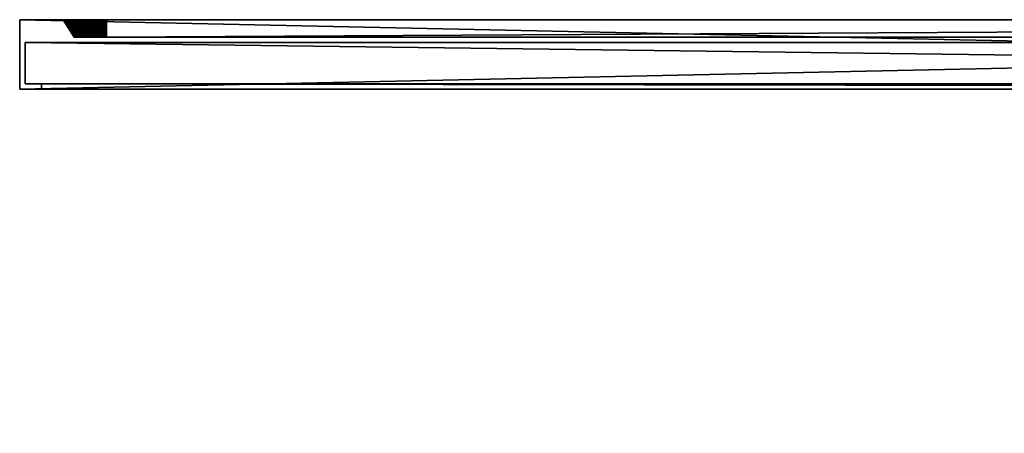
# Model space of a CAD drawing. Extents: x 0 to 4.92, y -0.02 to 0.72.
# Drawn here: x 0 to 1.49, y 0.1 to 0.72 of the extents above; entities that cross this region are included whole.
import ezdxf

# ---------------------------------------------------------------- set-up
doc = ezdxf.new("R2010")
doc.units = 0
doc.header["$MEASUREMENT"] = 0
doc.layers.get('0').update_dxf_attribs({"linetype": 'CONTINUOUS'})

# ---------------------------------------------------------------- blocks, each defined once
blk = doc.blocks.new('*U7')
at = {"color": 18}
blk.add_line((1.2795, 0.6955, -1.5912), (1.2795, 0.6955, -0.1969), dxfattribs=at)
blk = doc.blocks.new('854')
blk.add_blockref('*U7', (0, 0))
blk = doc.blocks.new('*U9')
at = {"color": 18}
blk.add_line((0.164, 0.6955, -0.1969), (1.2795, 0.6955, -0.1969), dxfattribs=at)
blk = doc.blocks.new('856')
blk.add_blockref('*U9', (0, 0))
blk = doc.blocks.new('*U11')
at = {"color": 18}
blk.add_line((1.2795, 0.6955, -1.5092), (0.164, 0.6955, -1.5092), dxfattribs=at)
blk = doc.blocks.new('858')
blk.add_blockref('*U11', (0, 0))
blk = doc.blocks.new('*U13')
at = {"color": 18}
blk.add_line((0.164, 0.6955, -1.5912), (0.164, 0.6955, -0.1969), dxfattribs=at)
blk = doc.blocks.new('860')
blk.add_blockref('*U13', (0, 0))
blk = doc.blocks.new('*U15')
at = {"color": 18}
blk.add_line((1.2795, 0.6955, -1.5912), (0.164, 0.6955, -1.5912), dxfattribs=at)
blk = doc.blocks.new('862')
blk.add_blockref('*U15', (0, 0))
blk = doc.blocks.new('*U17')
at = {"color": 18}
blk.add_line((1.2795, 0.6955, -1.4272), (0.164, 0.6955, -1.4272), dxfattribs=at)
blk = doc.blocks.new('864')
blk.add_blockref('*U17', (0, 0))
blk = doc.blocks.new('*U19')
at = {"color": 18}
blk.add_line((1.2795, 0.6955, -1.3451), (0.164, 0.6955, -1.3451), dxfattribs=at)
blk = doc.blocks.new('866')
blk.add_blockref('*U19', (0, 0))
blk = doc.blocks.new('*U21')
at = {"color": 18}
blk.add_line((1.2795, 0.6955, -1.2631), (0.164, 0.6955, -1.2631), dxfattribs=at)
blk = doc.blocks.new('868')
blk.add_blockref('*U21', (0, 0))
blk = doc.blocks.new('*U23')
at = {"color": 18}
blk.add_line((1.2795, 0.6955, -1.1811), (0.164, 0.6955, -1.1811), dxfattribs=at)
blk = doc.blocks.new('870')
blk.add_blockref('*U23', (0, 0))
blk = doc.blocks.new('*U25')
at = {"color": 18}
blk.add_line((1.2795, 0.6955, -1.0991), (0.164, 0.6955, -1.0991), dxfattribs=at)
blk = doc.blocks.new('872')
blk.add_blockref('*U25', (0, 0))
blk = doc.blocks.new('*U27')
at = {"color": 18}
blk.add_line((1.2795, 0.6955, -1.0171), (0.164, 0.6955, -1.0171), dxfattribs=at)
blk = doc.blocks.new('874')
blk.add_blockref('*U27', (0, 0))
blk = doc.blocks.new('*U29')
at = {"color": 18}
blk.add_line((1.2795, 0.6955, -0.935), (0.164, 0.6955, -0.935), dxfattribs=at)
blk = doc.blocks.new('876')
blk.add_blockref('*U29', (0, 0))
blk = doc.blocks.new('*U31')
at = {"color": 18}
blk.add_line((1.2795, 0.6955, -0.771), (0.164, 0.6955, -0.771), dxfattribs=at)
blk = doc.blocks.new('878')
blk.add_blockref('*U31', (0, 0))
blk = doc.blocks.new('*U33')
at = {"color": 18}
blk.add_line((1.2795, 0.6955, -0.689), (0.164, 0.6955, -0.689), dxfattribs=at)
blk = doc.blocks.new('880')
blk.add_blockref('*U33', (0, 0))
blk = doc.blocks.new('*U35')
at = {"color": 18}
blk.add_line((1.2795, 0.6955, -0.607), (0.164, 0.6955, -0.607), dxfattribs=at)
blk = doc.blocks.new('882')
blk.add_blockref('*U35', (0, 0))
blk = doc.blocks.new('*U37')
at = {"color": 18}
blk.add_line((1.2795, 0.6955, -0.5249), (0.164, 0.6955, -0.5249), dxfattribs=at)
blk = doc.blocks.new('884')
blk.add_blockref('*U37', (0, 0))
blk = doc.blocks.new('*U39')
at = {"color": 18}
blk.add_line((1.2795, 0.6955, -0.4429), (0.164, 0.6955, -0.4429), dxfattribs=at)
blk = doc.blocks.new('886')
blk.add_blockref('*U39', (0, 0))
blk = doc.blocks.new('*U41')
at = {"color": 18}
blk.add_line((1.2795, 0.6955, -0.3609), (0.164, 0.6955, -0.3609), dxfattribs=at)
blk = doc.blocks.new('888')
blk.add_blockref('*U41', (0, 0))
blk = doc.blocks.new('*U43')
at = {"color": 18}
blk.add_line((1.2795, 0.6955, -0.2789), (0.164, 0.6955, -0.2789), dxfattribs=at)
blk = doc.blocks.new('890')
blk.add_blockref('*U43', (0, 0))
blk = doc.blocks.new('*U45')
at = {"color": 18}
blk.add_line((0.164, 0.6955, -0.853), (1.2795, 0.6955, -0.853), dxfattribs=at)
blk = doc.blocks.new('892')
blk.add_blockref('*U45', (0, 0))
blk = doc.blocks.new('853')
for name in ['856', '858', '860', '862', '864', '866', '868', '870', '872', '874', '876', '878', '880', '882', '884', '886', '888', '890', '892', '854']:
    blk.add_blockref(name, (0, 0))
blk = doc.blocks.new('852')
blk.add_blockref('853', (0, 0))
blk = doc.blocks.new('851')
blk.add_blockref('852', (0, 0))
blk = doc.blocks.new('*U50')
at = {"color": 9}
mesh = blk.add_polyface(dxfattribs=at)
corners = [(0, 0.6168), (0, 0.7218), (0, 0.6168, -1.7552), (0, 0.7218, -1.7552), (0.0328, 0.625, -0.0328), (0.0328, 0.6168, -0.0328), (0.0328, 0.6168, -1.7224), (0.0328, 0.625, -1.7224), (0.0082, 0.6873, -0.0082), (0.0082, 0.625, -0.0082), (0.0082, 0.625, -1.747), (0.0082, 0.6873, -1.747), (0, 0.6168), (0, 0.6168, -1.7552), (0.0328, 0.6168, -0.0328), (0.0328, 0.6168, -1.7224), (0.0082, 0.625, -1.747), (0.0082, 0.625, -0.0082), (0.0328, 0.625, -1.7224), (0.0328, 0.625, -0.0328), (0.0656, 0.7218, -0.1312), (0.082, 0.6955, -0.1312), (0.082, 0.6955, -1.624), (0.0656, 0.7218, -1.624), (0.0964, 0.6955, -1.6588), (0.0865, 0.7218, -1.6717), (0.0848, 0.7218, -1.6704), (0.0835, 0.7218, -1.6687), (0.0955, 0.6955, -1.6566), (0.0822, 0.7218, -1.667), (0.0946, 0.6955, -1.6545), (0.0809, 0.7218, -1.6653), (0.0796, 0.7218, -1.6636), (0.0937, 0.6955, -1.6523), (0.0783, 0.7218, -1.6619), (0.0928, 0.6955, -1.6501), (0.077, 0.7218, -1.6602), (0.0757, 0.7218, -1.6585), (0.0919, 0.6955, -1.6479), (0.0744, 0.7218, -1.6568), (0.091, 0.6955, -1.6458), (0.0736, 0.7218, -1.6548), (0.0728, 0.7218, -1.6529), (0.0901, 0.6955, -1.6436), (0.0719, 0.7218, -1.6509), (0.0892, 0.6955, -1.6414), (0.0703, 0.7218, -1.6469), (0.0883, 0.6955, -1.6392), (0.0695, 0.7218, -1.645), (0.0874, 0.6955, -1.6371), (0.0679, 0.7218, -1.641), (0.0865, 0.6955, -1.6349), (0.0676, 0.7218, -1.6389), (0.0856, 0.6955, -1.6327), (0.067, 0.7218, -1.6346), (0.0847, 0.6955, -1.6305), (0.0667, 0.7218, -1.6325), (0.0838, 0.6955, -1.6284), (0.0662, 0.7218, -1.6283), (0.0829, 0.6955, -1.6262), (0.0659, 0.7218, -1.6261), (0.082, 0.6955, -1.624), (0.0919, 0.6955, -0.1073), (0.0757, 0.7218, -0.0967), (0.0928, 0.6955, -0.1051), (0.0783, 0.7218, -0.0933), (0.0937, 0.6955, -0.103), (0.0796, 0.7218, -0.0916), (0.0946, 0.6955, -0.1008), (0.0744, 0.7218, -0.0984), (0.091, 0.6955, -0.1095), (0.0728, 0.7218, -0.1024), (0.0901, 0.6955, -0.1117), (0.0719, 0.7218, -0.1044), (0.0892, 0.6955, -0.1138), (0.0703, 0.7218, -0.1083), (0.0883, 0.6955, -0.116), (0.0695, 0.7218, -0.1103), (0.0874, 0.6955, -0.1182), (0.0679, 0.7218, -0.1143), (0.0865, 0.6955, -0.1204), (0.0676, 0.7218, -0.1164), (0.0856, 0.6955, -0.1225), (0.067, 0.7218, -0.1206), (0.0847, 0.6955, -0.1247), (0.0667, 0.7218, -0.1227), (0.0838, 0.6955, -0.1269), (0.0662, 0.7218, -0.127), (0.0829, 0.6955, -0.1291), (0.0659, 0.7218, -0.1291), (0.082, 0.6955, -0.1312)]
mesh.append_faces([[corners[k] for k in face] for face in [(0, 1, 2), (2, 1, 3), (4, 5, 6), (4, 6, 7), (8, 9, 10), (8, 10, 11), (12, 13, 14), (14, 13, 15), (16, 17, 18), (18, 17, 19), (20, 21, 22), (20, 22, 23), (24, 25, 26), (24, 26, 27), (28, 27, 29), (28, 29, 30), (30, 29, 31), (30, 31, 32), (30, 32, 33), (33, 32, 34), (33, 34, 35), (35, 34, 36), (35, 36, 37), (35, 37, 38), (38, 37, 39), (38, 39, 40), (40, 39, 41), (40, 41, 42), (40, 42, 43), (43, 44, 45), (45, 46, 47), (47, 48, 49), (49, 50, 51), (51, 52, 53), (53, 54, 55), (55, 56, 57), (57, 58, 59), (59, 60, 61), (62, 63, 64), (64, 65, 66), (66, 67, 68), (69, 62, 70), (71, 70, 72), (73, 72, 74), (75, 74, 76), (77, 76, 78), (79, 78, 80), (81, 80, 82), (83, 82, 84), (85, 84, 86), (87, 86, 88), (89, 88, 90)]], dxfattribs={"color": 9})
mesh = blk.add_polyface(dxfattribs=at)
corners = [(0, 0.7218, -1.7552), (0, 0.7218), (0.0656, 0.7218, -1.624), (0.0656, 0.7218, -0.1312), (0.0679, 0.7218, -0.1143), (0.0744, 0.7218, -0.0984), (0.0848, 0.7218, -0.0848), (0.0984, 0.7218, -0.0744), (0.1143, 0.7218, -0.0679), (0.1312, 0.7218, -0.0656), (0.1312, 0.7218, -1.6896), (0.1143, 0.7218, -1.6874), (0.0984, 0.7218, -1.6808), (0.0848, 0.7218, -1.6704), (0.0744, 0.7218, -1.6568), (0.0679, 0.7218, -1.641), (0.0901, 0.6955, -1.6436), (0.0728, 0.7218, -1.6529), (0.0719, 0.7218, -1.6509), (0.0892, 0.6955, -1.6414), (0.0711, 0.7218, -1.6489), (0.0703, 0.7218, -1.6469), (0.0883, 0.6955, -1.6392), (0.0695, 0.7218, -1.645), (0.0874, 0.6955, -1.6371), (0.0687, 0.7218, -1.643), (0.0679, 0.7218, -1.641), (0.0865, 0.6955, -1.6349), (0.0676, 0.7218, -1.6389), (0.0856, 0.6955, -1.6327), (0.0673, 0.7218, -1.6368), (0.067, 0.7218, -1.6346), (0.0847, 0.6955, -1.6305), (0.0667, 0.7218, -1.6325), (0.0838, 0.6955, -1.6284), (0.0665, 0.7218, -1.6304), (0.0662, 0.7218, -1.6283), (0.0829, 0.6955, -1.6262), (0.0659, 0.7218, -1.6261), (0.082, 0.6955, -1.624), (0.0656, 0.7218, -1.624), (0.0744, 0.7218, -0.0984), (0.0757, 0.7218, -0.0967), (0.0919, 0.6955, -0.1073), (0.0928, 0.6955, -0.1051), (0.077, 0.7218, -0.095), (0.0783, 0.7218, -0.0933), (0.0937, 0.6955, -0.103), (0.0796, 0.7218, -0.0916), (0.0946, 0.6955, -0.1008), (0.0809, 0.7218, -0.0899), (0.0822, 0.7218, -0.0882), (0.0955, 0.6955, -0.0986), (0.0835, 0.7218, -0.0865), (0.0964, 0.6955, -0.0964), (0.0848, 0.7218, -0.0848), (0.0865, 0.7218, -0.0835), (0.091, 0.6955, -0.1095), (0.0736, 0.7218, -0.1004), (0.0728, 0.7218, -0.1024), (0.0901, 0.6955, -0.1117), (0.0719, 0.7218, -0.1044), (0.0892, 0.6955, -0.1138), (0.0711, 0.7218, -0.1063), (0.0703, 0.7218, -0.1083), (0.0883, 0.6955, -0.116), (0.0695, 0.7218, -0.1103), (0.0874, 0.6955, -0.1182), (0.0687, 0.7218, -0.1123), (0.0679, 0.7218, -0.1143), (0.0865, 0.6955, -0.1204), (0.0676, 0.7218, -0.1164), (0.0856, 0.6955, -0.1225), (0.0673, 0.7218, -0.1185), (0.067, 0.7218, -0.1206), (0.0847, 0.6955, -0.1247), (0.0667, 0.7218, -0.1227), (0.0838, 0.6955, -0.1269), (0.0665, 0.7218, -0.1249), (0.0662, 0.7218, -0.127), (0.0829, 0.6955, -0.1291), (0.0659, 0.7218, -0.1291), (0.082, 0.6955, -0.1312), (0.0656, 0.7218, -0.1312)]
mesh.append_faces([[corners[k] for k in face] for face in [(0, 1, 2), (2, 1, 3), (3, 1, 4), (4, 1, 5), (5, 1, 6), (6, 1, 7), (7, 1, 8), (8, 1, 9), (10, 0, 11), (11, 0, 12), (12, 0, 13), (13, 0, 14), (14, 0, 15), (15, 0, 2), (16, 17, 18), (19, 18, 20), (19, 20, 21), (22, 21, 23), (24, 23, 25), (24, 25, 26), (27, 26, 28), (29, 28, 30), (29, 30, 31), (32, 31, 33), (34, 33, 35), (34, 35, 36), (37, 36, 38), (39, 38, 40), (41, 42, 43), (44, 42, 45), (44, 45, 46), (47, 46, 48), (49, 48, 50), (49, 50, 51), (52, 51, 53), (54, 53, 55), (54, 55, 56), (41, 57, 58), (58, 57, 59), (59, 60, 61), (61, 62, 63), (63, 62, 64), (64, 65, 66), (66, 67, 68), (68, 67, 69), (69, 70, 71), (71, 72, 73), (73, 72, 74), (74, 75, 76), (76, 77, 78), (78, 77, 79), (79, 80, 81), (81, 82, 83)]], dxfattribs={"color": 9})
mesh = blk.add_polyface(dxfattribs=at)
corners = [(0, 0.6168), (4.9213, 0.7218), (0, 0.7218), (0.0082, 0.6873, -0.0082), (4.9131, 0.625, -0.0082), (0.0082, 0.625, -0.0082), (0, 0.6168, -1.7552), (0, 0.7218, -1.7552), (4.9213, 0.6168, -1.7552), (0.0328, 0.625, -1.7224), (0.0328, 0.6168, -1.7224), (4.8885, 0.6168, -1.7224), (0.0328, 0.625, -0.0328), (0.0082, 0.625, -0.0082), (4.8885, 0.625, -0.0328), (4.8885, 0.625, -1.7224), (0.0082, 0.625, -1.747), (0.0328, 0.625, -1.7224), (0.0082, 0.6873, -1.747), (0.0082, 0.625, -1.747), (4.9131, 0.625, -1.747), (0.1312, 0.7218, -0.0656), (0, 0.7218), (4.79, 0.7218, -0.0656), (4.79, 0.7218, -1.6896), (0, 0.7218, -1.7552), (0.1312, 0.7218, -1.6896), (1.6172, 0.693, -0.2662), (1.5861, 0.6955, -0.2819), (1.6404, 0.6955, -0.2402), (1.6757, 0.6907, -0.2357), (1.7101, 0.6938, -0.2199), (1.7037, 0.6955, -0.214), (1.7717, 0.695, -0.2093), (1.7717, 0.6955, -0.2051), (1.7717, 0.6933, -0.2133), (1.723, 0.6891, -0.2229), (1.7717, 0.6907, -0.2167), (1.7717, 0.6873, -0.2193), (1.7717, 0.6834, -0.2209), (1.708, 0.6791, -0.2298), (1.7717, 0.6791, -0.2215), (1.6486, 0.6791, -0.2544), (1.5745, 0.6878, -0.3162), (1.6208, 0.6865, -0.2709), (1.5977, 0.6791, -0.2935), (1.6486, 0.6791, -1.5008), (1.708, 0.6791, -1.5254), (1.7119, 0.6865, -1.5282), (1.7717, 0.6834, -1.5344), (1.7717, 0.6791, -1.5338), (1.7717, 0.6873, -1.536), (1.7224, 0.6921, -1.5354), (1.7717, 0.6907, -1.5386), (1.7717, 0.6933, -1.542), (1.7717, 0.695, -1.546), (1.7037, 0.6955, -1.5413), (1.7717, 0.6955, -1.5502), (1.6757, 0.6907, -1.5195), (1.6404, 0.6955, -1.515), (1.6163, 0.6938, -1.4901), (1.5861, 0.6955, -1.4733), (1.5977, 0.6791, -1.4617), (1.6203, 0.6878, -1.4849), (1.5703, 0.693, -1.4422), (1.5751, 0.6865, -1.4386), (4.79, 0.7218, -0.0656), (0.1312, 0.6955, -0.082), (0.1312, 0.7218, -0.0656), (4.79, 0.7218, -1.6896), (0.1312, 0.7218, -1.6896), (0.1312, 0.6955, -1.6732)]
mesh.append_faces([[corners[k] for k in face] for face in [(0, 1, 2), (3, 4, 5), (6, 7, 8), (9, 10, 11), (12, 13, 14), (15, 16, 17), (18, 19, 20), (21, 22, 23), (24, 25, 26), (27, 28, 29), (27, 29, 30), (30, 29, 31), (31, 29, 32), (31, 32, 33), (33, 32, 34), (31, 33, 35), (31, 35, 36), (36, 35, 37), (36, 37, 38), (36, 38, 39), (36, 39, 40), (40, 39, 41), (36, 40, 30), (30, 40, 42), (43, 27, 44), (44, 27, 30), (44, 30, 42), (44, 42, 45), (44, 45, 43), (36, 30, 31), (46, 47, 48), (48, 47, 49), (49, 47, 50), (48, 49, 51), (48, 51, 52), (52, 51, 53), (52, 53, 54), (52, 54, 55), (52, 55, 56), (56, 55, 57), (52, 56, 58), (58, 56, 59), (58, 59, 60), (60, 59, 61), (62, 46, 63), (63, 46, 58), (58, 46, 48), (58, 48, 52), (63, 58, 60), (63, 60, 64), (65, 62, 63), (66, 67, 68), (69, 70, 71)]], dxfattribs={"color": 9})
mesh = blk.add_polyface(dxfattribs=at)
corners = [(4.9213, 0.6168), (4.9213, 0.7218), (0, 0.6168), (4.8885, 0.625, -0.0328), (4.8885, 0.6168, -0.0328), (0.0328, 0.625, -0.0328), (4.9131, 0.6873, -0.0082), (4.9131, 0.625, -0.0082), (0.0082, 0.6873, -0.0082), (4.9213, 0.6168, -1.7552), (0, 0.7218, -1.7552), (4.9213, 0.7218, -1.7552), (0.0328, 0.625, -1.7224), (4.8885, 0.6168, -1.7224), (4.8885, 0.625, -1.7224), (4.8885, 0.625, -0.0328), (0.0082, 0.625, -0.0082), (4.9131, 0.625, -0.0082), (4.8885, 0.625, -1.7224), (4.9131, 0.625, -1.747), (0.0082, 0.625, -1.747), (0.0082, 0.6873, -1.747), (4.9131, 0.625, -1.747), (4.9131, 0.6873, -1.747), (2.7887, 0.6873, -0.2133), (3.3791, 0.6873, -0.2219), (3.4449, 0.6873, -0.2133), (2.7887, 0.6873, -1.542), (3.4449, 0.6873, -1.542), (3.3791, 0.6873, -1.5333), (4.79, 0.7218, -0.0656), (0, 0.7218), (4.9213, 0.7218), (4.79, 0.7218, -1.6896), (4.9213, 0.7218, -1.7552), (0, 0.7218, -1.7552), (4.79, 0.7218, -0.0656), (4.79, 0.6955, -0.082), (0.1312, 0.6955, -0.082), (4.79, 0.7218, -1.6896), (0.1312, 0.6955, -1.6732), (4.79, 0.6955, -1.6732), (3.3627, 0.6853, -0.2343), (3.3219, 0.6791, -0.2544), (3.294, 0.6865, -0.2709), (3.2709, 0.6791, -0.2935), (3.2477, 0.6878, -0.3162), (3.2318, 0.6791, -0.3445), (3.2131, 0.6907, -0.3715), (3.2044, 0.6865, -0.4078), (3.2072, 0.6791, -0.4038), (3.1914, 0.6955, -0.3996), (3.2176, 0.6955, -0.3363), (3.2425, 0.6938, -0.3122), (3.2593, 0.6955, -0.2819), (3.2904, 0.693, -0.2662), (3.3136, 0.6955, -0.2402), (3.3489, 0.6907, -0.2357), (3.1973, 0.6921, -0.4183), (3.2002, 0.6891, -1.3364), (3.2072, 0.6791, -1.3514), (3.2117, 0.6853, -1.3699), (3.2318, 0.6791, -1.4108), (3.2483, 0.6865, -1.4386), (3.2709, 0.6791, -1.4617), (3.2936, 0.6878, -1.4849), (3.3219, 0.6791, -1.5008), (3.3489, 0.6907, -1.5195), (3.377, 0.6955, -1.5413), (3.3136, 0.6955, -1.515), (3.2896, 0.6938, -1.4901), (3.2593, 0.6955, -1.4733), (3.2435, 0.693, -1.4422), (3.2176, 0.6955, -1.419), (3.2131, 0.6907, -1.3837), (3.1973, 0.6938, -1.3492)]
mesh.append_faces([[corners[k] for k in face] for face in [(0, 1, 2), (3, 4, 5), (6, 7, 8), (9, 10, 11), (12, 13, 14), (15, 16, 17), (18, 19, 20), (21, 22, 23), (24, 25, 26), (27, 28, 29), (30, 31, 32), (33, 34, 35), (36, 37, 38), (39, 40, 41), (42, 43, 44), (44, 43, 45), (44, 45, 46), (46, 45, 47), (46, 47, 48), (48, 47, 49), (49, 47, 50), (48, 51, 52), (48, 52, 53), (53, 52, 54), (53, 54, 55), (55, 54, 56), (55, 56, 57), (57, 42, 44), (57, 44, 55), (55, 44, 46), (55, 46, 53), (53, 46, 48), (58, 48, 49), (59, 60, 61), (61, 60, 62), (61, 62, 63), (63, 62, 64), (63, 64, 65), (65, 64, 66), (65, 66, 67), (67, 68, 69), (67, 69, 70), (70, 69, 71), (70, 71, 72), (72, 71, 73), (72, 73, 74), (74, 73, 75), (74, 59, 61), (74, 61, 63), (74, 63, 72), (72, 63, 65), (72, 65, 70), (70, 65, 67)]], dxfattribs={"color": 9})
mesh = blk.add_polyface(dxfattribs=at)
corners = [(1.7058, 0.6873, -0.2219), (0.0082, 0.6873, -0.0082), (1.6445, 0.6873, -0.2473), (1.5919, 0.6873, -0.2877), (1.5515, 0.6873, -0.3404), (1.5261, 0.6873, -0.4017), (1.5174, 0.6873, -0.4675), (0.0082, 0.6873, -1.747), (1.5174, 0.6873, -1.2877), (1.5261, 0.6873, -1.3535), (1.5515, 0.6873, -1.4149), (1.5919, 0.6873, -1.4675), (1.6445, 0.6873, -1.5079), (0.1312, 0.6955, -0.082), (1.6404, 0.6955, -0.2402), (1.5861, 0.6955, -0.2819), (1.5444, 0.6955, -0.3363), (1.5181, 0.6955, -0.3996), (1.5092, 0.6955, -0.4675), (0.082, 0.6955, -0.1312), (0.082, 0.6955, -1.624), (1.5092, 0.6955, -1.2877), (0.1312, 0.6955, -1.6732), (1.5181, 0.6955, -1.3557), (1.5444, 0.6955, -1.419), (1.5861, 0.6955, -1.4733), (1.6404, 0.6955, -1.515), (0.1123, 0.7218, -1.6866), (0.1182, 0.6955, -1.6678), (0.1143, 0.7218, -1.6874), (0.1204, 0.6955, -1.6687), (0.1164, 0.7218, -1.6877), (0.1225, 0.6955, -1.6696), (0.1185, 0.7218, -1.688), (0.1206, 0.7218, -1.6882), (0.1247, 0.6955, -1.6705), (0.1227, 0.7218, -1.6885), (0.1269, 0.6955, -1.6714), (0.1249, 0.7218, -1.6888), (0.127, 0.7218, -1.6891), (0.1291, 0.6955, -1.6723), (0.1291, 0.7218, -1.6894), (0.1312, 0.6955, -1.6732), (0.1312, 0.7218, -1.6896), (0.1182, 0.6955, -0.0874), (0.1123, 0.7218, -0.0687), (0.1143, 0.7218, -0.0679), (0.1204, 0.6955, -0.0865), (0.1164, 0.7218, -0.0676), (0.1225, 0.6955, -0.0856), (0.1185, 0.7218, -0.0673), (0.1206, 0.7218, -0.067), (0.1247, 0.6955, -0.0847), (0.1227, 0.7218, -0.0667), (0.1269, 0.6955, -0.0838), (0.1249, 0.7218, -0.0665), (0.127, 0.7218, -0.0662), (0.1291, 0.6955, -0.0829), (0.1291, 0.7218, -0.0659), (0.1312, 0.6955, -0.082), (0.1312, 0.7218, -0.0656)]
mesh.append_faces([[corners[k] for k in face] for face in [(0, 1, 2), (2, 1, 3), (3, 1, 4), (4, 1, 5), (5, 1, 6), (6, 1, 7), (6, 7, 8), (8, 7, 9), (9, 7, 10), (10, 7, 11), (11, 7, 12), (13, 14, 15), (13, 15, 16), (13, 16, 17), (13, 17, 18), (13, 18, 19), (19, 18, 20), (20, 18, 21), (20, 21, 22), (22, 21, 23), (22, 23, 24), (22, 24, 25), (22, 25, 26), (27, 28, 29), (29, 28, 30), (29, 30, 31), (31, 30, 32), (31, 32, 33), (33, 32, 34), (34, 32, 35), (34, 35, 36), (36, 35, 37), (36, 37, 38), (38, 37, 39), (39, 37, 40), (39, 40, 41), (41, 40, 42), (41, 42, 43), (44, 45, 46), (44, 46, 47), (47, 46, 48), (47, 48, 49), (49, 48, 50), (49, 50, 51), (49, 51, 52), (52, 51, 53), (52, 53, 54), (54, 53, 55), (54, 55, 56), (54, 56, 57), (57, 56, 58), (57, 58, 59), (59, 58, 60)]], dxfattribs={"color": 9})
mesh = blk.add_polyface(dxfattribs=at)
corners = [(0.0964, 0.6955, -0.0964), (0.1312, 0.6955, -0.082), (0.082, 0.6955, -0.1312), (0.0964, 0.6955, -1.6588), (0.082, 0.6955, -1.624), (0.1312, 0.6955, -1.6732), (0.0984, 0.7218, -1.6808), (0.0967, 0.7218, -1.6795), (0.1073, 0.6955, -1.6633), (0.1051, 0.6955, -1.6624), (0.095, 0.7218, -1.6782), (0.0933, 0.7218, -1.6769), (0.103, 0.6955, -1.6615), (0.0916, 0.7218, -1.6756), (0.1008, 0.6955, -1.6606), (0.0899, 0.7218, -1.6743), (0.0882, 0.7218, -1.673), (0.0986, 0.6955, -1.6597), (0.0865, 0.7218, -1.6717), (0.0964, 0.6955, -1.6588), (0.0835, 0.7218, -1.6687), (0.0955, 0.6955, -1.6566), (0.1095, 0.6955, -1.6642), (0.1004, 0.7218, -1.6817), (0.1024, 0.7218, -1.6825), (0.1117, 0.6955, -1.6651), (0.1044, 0.7218, -1.6833), (0.1138, 0.6955, -1.666), (0.1063, 0.7218, -1.6841), (0.1083, 0.7218, -1.6849), (0.116, 0.6955, -1.6669), (0.1103, 0.7218, -1.6858), (0.1182, 0.6955, -1.6678), (0.1123, 0.7218, -1.6866), (0.0946, 0.6955, -0.1008), (0.0822, 0.7218, -0.0882), (0.0955, 0.6955, -0.0986), (0.0835, 0.7218, -0.0865), (0.0964, 0.6955, -0.0964), (0.0865, 0.7218, -0.0835), (0.0986, 0.6955, -0.0955), (0.0882, 0.7218, -0.0822), (0.1008, 0.6955, -0.0946), (0.0899, 0.7218, -0.0809), (0.0916, 0.7218, -0.0796), (0.103, 0.6955, -0.0937), (0.0933, 0.7218, -0.0783), (0.1051, 0.6955, -0.0928), (0.095, 0.7218, -0.077), (0.0967, 0.7218, -0.0757), (0.1073, 0.6955, -0.0919), (0.0984, 0.7218, -0.0744), (0.1095, 0.6955, -0.091), (0.1004, 0.7218, -0.0736), (0.1024, 0.7218, -0.0728), (0.1117, 0.6955, -0.0901), (0.1044, 0.7218, -0.0719), (0.1138, 0.6955, -0.0892), (0.1063, 0.7218, -0.0711), (0.1083, 0.7218, -0.0703), (0.116, 0.6955, -0.0883), (0.1103, 0.7218, -0.0695), (0.1182, 0.6955, -0.0874), (0.1123, 0.7218, -0.0687)]
mesh.append_faces([[corners[k] for k in face] for face in [(0, 1, 2), (3, 4, 5), (6, 7, 8), (8, 7, 9), (9, 7, 10), (9, 10, 11), (9, 11, 12), (12, 11, 13), (12, 13, 14), (14, 13, 15), (14, 15, 16), (14, 16, 17), (17, 16, 18), (17, 18, 19), (19, 20, 21), (6, 8, 22), (6, 22, 23), (23, 22, 24), (24, 22, 25), (24, 25, 26), (26, 25, 27), (26, 27, 28), (28, 27, 29), (29, 27, 30), (29, 30, 31), (31, 30, 32), (31, 32, 33), (34, 35, 36), (36, 37, 38), (38, 39, 40), (40, 39, 41), (40, 41, 42), (42, 41, 43), (42, 43, 44), (42, 44, 45), (45, 44, 46), (45, 46, 47), (47, 46, 48), (47, 48, 49), (47, 49, 50), (50, 49, 51), (50, 51, 52), (52, 51, 53), (52, 53, 54), (52, 54, 55), (55, 54, 56), (55, 56, 57), (57, 56, 58), (57, 58, 59), (57, 59, 60), (60, 59, 61), (60, 61, 62), (62, 61, 63)]], dxfattribs={"color": 9})
mesh = blk.add_polyface(dxfattribs=at)
corners = [(0.0328, 0.625, -0.0328), (4.8885, 0.6168, -0.0328), (0.0328, 0.6168, -0.0328), (0.0328, 0.6168, -1.7224), (0, 0.6168, -1.7552), (4.8885, 0.6168, -1.7224), (4.8885, 0.6168, -0.0328), (0, 0.6168), (0.0328, 0.6168, -0.0328), (2.7887, 0.6791, -0.2215), (1.7717, 0.1312, -0.2215), (1.7717, 0.6791, -0.2215), (1.7717, 0.6791, -1.5338), (1.7717, 0.1312, -1.5338), (2.7887, 0.1312, -1.5338), (1.7717, 0.1312, -0.2133), (2.7887, 0.6873, -0.2133), (1.7717, 0.6873, -0.2133), (1.5919, 0.6873, -0.2877), (1.5919, 0.1312, -0.2877), (1.6331, 0.1312, -0.2602), (1.6445, 0.6873, -0.2473), (1.6744, 0.1312, -0.2326), (1.7058, 0.6873, -0.2219), (1.723, 0.1312, -0.2229), (1.7717, 0.6873, -0.2133), (1.7717, 0.1312, -0.2133), (1.5919, 0.1312, -1.4675), (1.5919, 0.6873, -1.4675), (1.6331, 0.1312, -1.4951), (1.6445, 0.6873, -1.5079), (1.6744, 0.1312, -1.5226), (1.7058, 0.6873, -1.5333), (1.723, 0.1312, -1.5323), (1.7717, 0.6873, -1.542), (1.7717, 0.1312, -1.542), (1.6486, 0.6791, -0.2544), (1.708, 0.6791, -0.2298), (1.6775, 0.1312, -0.2402), (1.7246, 0.1312, -0.2308), (1.7717, 0.6791, -0.2215), (1.7717, 0.1312, -0.2215), (1.6376, 0.1312, -0.2669), (1.5977, 0.6791, -0.2935), (1.5977, 0.1312, -0.2935), (1.7717, 0.1312, -1.5338), (1.7717, 0.6791, -1.5338), (1.7246, 0.1312, -1.5244), (1.708, 0.6791, -1.5254), (1.6775, 0.1312, -1.5151), (1.6486, 0.6791, -1.5008), (1.5977, 0.6791, -1.4617), (1.5977, 0.1312, -1.4617), (1.6376, 0.1312, -1.4884), (1.7717, 0.1312, -1.542), (1.7717, 0.6873, -1.542), (2.7887, 0.1312, -1.542), (1.7717, 0.0973, -0.2177), (1.7717, 0.1312, -0.2133), (1.7234, 0.1312, -0.2229), (1.6987, 0.1064, -0.2264), (1.6744, 0.1312, -0.2326), (1.6378, 0.1041, -0.2547), (1.6331, 0.1312, -0.2602), (1.5919, 0.1312, -0.2877), (1.6118, 0.1086, -0.2832), (1.6376, 0.1312, -0.2669), (1.6512, 0.1083, -0.2554), (1.7015, 0.1078, -0.234), (1.7258, 0.1312, -0.2306), (1.7717, 0.0994, -0.2256), (1.6461, 0.1067, -1.5061), (1.5919, 0.1312, -1.4675), (1.6331, 0.1312, -1.4951), (1.6744, 0.1312, -1.5226), (1.6987, 0.1063, -1.5288), (1.7234, 0.1312, -1.5324), (1.7717, 0.0973, -1.5375), (1.7717, 0.1312, -1.542), (1.7258, 0.1312, -1.5247), (1.7717, 0.0994, -1.5296), (1.7717, 0.1312, -1.5338), (1.7014, 0.1088, -1.5214), (1.6775, 0.1312, -1.5151), (1.6537, 0.1091, -1.5014), (1.6376, 0.1312, -1.4884), (1.6177, 0.1125, -1.4778), (1.5873, 0.1086, -1.4476)]
mesh.append_faces([[corners[k] for k in face] for face in [(0, 1, 2), (3, 4, 5), (6, 7, 8), (9, 10, 11), (12, 13, 14), (15, 16, 17), (18, 19, 20), (18, 20, 21), (21, 20, 22), (21, 22, 23), (23, 22, 24), (23, 24, 25), (25, 24, 26), (27, 28, 29), (29, 28, 30), (29, 30, 31), (31, 30, 32), (31, 32, 33), (33, 32, 34), (33, 34, 35), (36, 37, 38), (38, 37, 39), (39, 37, 40), (39, 40, 41), (36, 38, 42), (36, 42, 43), (43, 42, 44), (45, 46, 47), (47, 46, 48), (47, 48, 49), (49, 48, 50), (51, 52, 53), (51, 53, 50), (50, 53, 49), (54, 55, 56), (57, 58, 59), (60, 59, 61), (62, 61, 63), (62, 63, 64), (65, 44, 66), (67, 66, 38), (68, 38, 69), (70, 69, 41), (71, 72, 73), (71, 73, 74), (75, 74, 76), (77, 76, 78), (79, 80, 81), (82, 79, 83), (84, 83, 85), (84, 85, 86), (86, 85, 52), (86, 52, 87)]], dxfattribs={"color": 9})
mesh = blk.add_polyface(dxfattribs=at)
corners = [(4.8885, 0.6168, -1.7224), (0, 0.6168, -1.7552), (4.9213, 0.6168, -1.7552), (4.8885, 0.6168, -0.0328), (4.9213, 0.6168), (0, 0.6168), (3.1988, 0.1312, -0.4675), (3.1988, 0.1312, -1.2877), (3.1988, 0.6791, -1.2877), (3.1988, 0.6791, -0.4675), (3.1906, 0.6873, -0.4675), (3.1906, 0.1312, -0.4675), (3.2003, 0.1312, -0.4189), (3.1993, 0.6873, -0.4017), (3.21, 0.1312, -0.3702), (3.2247, 0.6873, -0.3404), (3.2375, 0.1312, -0.329), (3.2651, 0.6873, -0.2877), (3.2651, 0.1312, -0.2877), (3.3063, 0.1312, -0.2602), (3.3177, 0.6873, -0.2473), (3.3476, 0.1312, -0.2326), (3.2112, 0.1088, -0.3973), (3.2079, 0.1312, -0.4216), (3.2175, 0.1312, -0.3734), (3.2312, 0.1091, -0.3495), (3.2442, 0.1312, -0.3334), (3.2548, 0.1125, -0.3135), (3.2709, 0.1312, -0.2935), (3.285, 0.1086, -0.2832), (3.3108, 0.1312, -0.2669), (3.1988, 0.1312, -0.4675), (3.1988, 0.6791, -0.4675), (3.2082, 0.1312, -0.4204), (3.2072, 0.6791, -0.4038), (3.2318, 0.6791, -0.3445), (3.2442, 0.1312, -0.3334), (3.2709, 0.6791, -0.2935), (3.3108, 0.1312, -0.2669), (3.3219, 0.6791, -0.2544), (3.3507, 0.1312, -0.2402), (3.1906, 0.1312, -0.4675), (3.1906, 0.6873, -0.4675), (3.1906, 0.1312, -1.2877), (3.1906, 0.6873, -1.2877), (3.3269, 0.1091, -1.5014), (3.3507, 0.1312, -1.5151), (3.3108, 0.1312, -1.4884), (3.2909, 0.1125, -1.4778), (3.2709, 0.1312, -1.4617), (3.2606, 0.1086, -1.4476), (3.2442, 0.1312, -1.4218), (3.3177, 0.6873, -1.5079), (3.3476, 0.1312, -1.5226), (3.3063, 0.1312, -1.4951), (3.2651, 0.6873, -1.4675), (3.2651, 0.1312, -1.4675), (3.2375, 0.1312, -1.4263), (3.2247, 0.6873, -1.4149), (3.21, 0.1312, -1.385), (3.1993, 0.6873, -1.3535), (3.2003, 0.1312, -1.3364), (3.1906, 0.6873, -1.2877), (3.1906, 0.1312, -1.2877), (3.3219, 0.6791, -1.5008), (3.3108, 0.1312, -1.4884), (3.2709, 0.6791, -1.4617), (3.2442, 0.1312, -1.4218), (3.2318, 0.6791, -1.4108), (3.2175, 0.1312, -1.3819), (3.2072, 0.6791, -1.3514), (3.2082, 0.1312, -1.3348), (3.1988, 0.6791, -1.2877), (3.1988, 0.1312, -1.2877)]
mesh.append_faces([[corners[k] for k in face] for face in [(0, 1, 2), (3, 4, 5), (6, 7, 8), (6, 8, 9), (10, 11, 12), (10, 12, 13), (13, 12, 14), (13, 14, 15), (15, 14, 16), (15, 16, 17), (17, 16, 18), (17, 18, 19), (17, 19, 20), (20, 19, 21), (22, 23, 24), (25, 24, 26), (27, 26, 28), (29, 28, 30), (31, 32, 33), (33, 32, 34), (33, 34, 24), (24, 34, 35), (24, 35, 36), (36, 35, 37), (36, 37, 28), (28, 37, 38), (38, 37, 39), (38, 39, 40), (41, 42, 43), (43, 42, 44), (45, 46, 47), (48, 47, 49), (50, 49, 51), (52, 53, 54), (52, 54, 55), (55, 54, 56), (55, 56, 57), (55, 57, 58), (58, 57, 59), (58, 59, 60), (60, 59, 61), (60, 61, 62), (62, 61, 63), (46, 64, 65), (65, 64, 66), (65, 66, 49), (49, 66, 67), (67, 66, 68), (67, 68, 69), (69, 68, 70), (69, 70, 71), (71, 70, 72), (71, 72, 73)]], dxfattribs={"color": 9})
mesh = blk.add_polyface(dxfattribs=at)
corners = [(1.7717, 0.6873, -0.2133), (2.7887, 0.6873, -0.2133), (0.0082, 0.6873, -0.0082), (0.0082, 0.6873, -1.747), (2.7887, 0.6873, -1.542), (1.7717, 0.6873, -1.542), (1.7058, 0.6873, -0.2219), (1.6445, 0.6873, -1.5079), (1.7058, 0.6873, -1.5333), (1.5312, 0.6865, -0.4078), (1.525, 0.6834, -0.4675), (1.5234, 0.6873, -0.4675), (1.524, 0.6921, -0.4183), (1.5208, 0.6907, -0.4675), (1.5174, 0.6933, -0.4675), (1.5134, 0.695, -0.4675), (1.5181, 0.6955, -0.3996), (1.5092, 0.6955, -0.4675), (1.5399, 0.6907, -0.3715), (1.5444, 0.6955, -0.3363), (1.5692, 0.6938, -0.3122), (1.5861, 0.6955, -0.2819), (1.6172, 0.693, -0.2662), (1.5745, 0.6878, -0.3162), (1.5586, 0.6791, -0.3445), (1.6163, 0.6938, -1.4901), (1.5861, 0.6955, -1.4733), (1.5703, 0.693, -1.4422), (1.5444, 0.6955, -1.419), (1.5399, 0.6907, -1.3837), (1.524, 0.6938, -1.3492), (1.5181, 0.6955, -1.3557), (1.5134, 0.695, -1.2877), (1.5092, 0.6955, -1.2877), (1.5174, 0.6933, -1.2877), (1.527, 0.6891, -1.3364), (1.5208, 0.6907, -1.2877), (1.5234, 0.6873, -1.2877), (1.525, 0.6834, -1.2877), (1.6203, 0.6878, -1.4849), (1.5751, 0.6865, -1.4386), (1.5586, 0.6791, -1.4108), (1.534, 0.6791, -1.3514), (0.1312, 0.6955, -0.082), (2.7887, 0.6955, -0.2051), (1.7717, 0.6955, -0.2051), (1.7037, 0.6955, -0.214), (1.6404, 0.6955, -0.2402), (0.1312, 0.6955, -1.6732), (1.6404, 0.6955, -1.515), (1.7037, 0.6955, -1.5413), (1.7717, 0.6955, -1.5502), (2.7887, 0.6955, -1.5502), (1.525, 0.6834, -0.4675), (1.5234, 0.6873, -1.2877), (1.5234, 0.6873, -0.4675), (1.5208, 0.6907, -0.4675), (1.5208, 0.6907, -1.2877), (1.5174, 0.6933, -0.4675), (1.5174, 0.6933, -1.2877), (1.5134, 0.695, -0.4675), (1.5134, 0.695, -1.2877), (1.5092, 0.6955, -1.2877), (1.5092, 0.6955, -0.4675)]
mesh.append_faces([[corners[k] for k in face] for face in [(0, 1, 2), (3, 4, 5), (6, 0, 2), (7, 3, 8), (8, 3, 5), (9, 10, 11), (9, 11, 12), (12, 11, 13), (12, 13, 14), (12, 14, 15), (12, 15, 16), (16, 15, 17), (12, 16, 18), (18, 16, 19), (18, 19, 20), (20, 19, 21), (20, 21, 22), (23, 24, 18), (18, 9, 12), (23, 18, 20), (23, 20, 22), (25, 26, 27), (27, 26, 28), (27, 28, 29), (29, 28, 30), (30, 28, 31), (30, 31, 32), (32, 31, 33), (30, 32, 34), (30, 34, 35), (35, 34, 36), (35, 36, 37), (35, 37, 38), (39, 27, 40), (40, 27, 29), (40, 29, 41), (42, 29, 35), (35, 29, 30), (43, 44, 45), (43, 45, 46), (43, 46, 47), (48, 49, 50), (48, 50, 51), (48, 51, 52), (53, 54, 55), (55, 54, 56), (56, 54, 57), (56, 57, 58), (58, 57, 59), (58, 59, 60), (60, 59, 61), (60, 61, 62), (60, 62, 63)]], dxfattribs={"color": 9})
mesh = blk.add_polyface(dxfattribs=at)
corners = [(0.0082, 0.6873, -0.0082), (2.7887, 0.6873, -0.2133), (4.9131, 0.6873, -0.0082), (0.0082, 0.6873, -1.747), (4.9131, 0.6873, -1.747), (2.7887, 0.6873, -1.542), (2.8545, 0.6873, -1.5333), (2.886, 0.1312, -1.5226), (2.8374, 0.1312, -1.5323), (2.7887, 0.6873, -1.542), (2.7887, 0.1312, -1.542), (2.8502, 0.6938, -1.5353), (2.9199, 0.6955, -1.515), (2.8566, 0.6955, -1.5413), (2.7887, 0.695, -1.546), (2.7887, 0.6955, -1.5502), (2.7887, 0.6933, -1.542), (2.8374, 0.6891, -1.5324), (2.7887, 0.6907, -1.5386), (2.7887, 0.6873, -1.536), (2.7887, 0.6834, -1.5344), (2.8524, 0.6791, -1.5254), (2.7887, 0.6791, -1.5338), (2.8847, 0.6907, -1.5195), (2.9117, 0.6791, -1.5008), (2.8829, 0.1312, -1.5151), (2.9117, 0.6791, -1.5008), (2.8358, 0.1312, -1.5244), (2.7887, 0.6791, -1.5338), (2.7887, 0.1312, -1.5338), (2.7887, 0.6873, -0.2133), (2.7887, 0.1312, -0.2133), (2.8374, 0.1312, -0.2229), (2.8545, 0.6873, -0.2219), (2.886, 0.1312, -0.2326), (2.7887, 0.1312, -0.2215), (2.7887, 0.6791, -0.2215), (2.8358, 0.1312, -0.2308), (2.8524, 0.6791, -0.2298), (2.8829, 0.1312, -0.2402), (2.9117, 0.6791, -0.2544), (2.8847, 0.6907, -0.2357), (2.9117, 0.6791, -0.2544), (2.8485, 0.6865, -0.227), (2.7887, 0.6834, -0.2209), (2.7887, 0.6791, -0.2215), (2.7887, 0.6873, -0.2193), (2.838, 0.6921, -0.2199), (2.7887, 0.6907, -0.2167), (2.7887, 0.6933, -0.2133), (2.7887, 0.695, -0.2093), (2.8566, 0.6955, -0.214), (2.7887, 0.6955, -0.2051), (2.8617, 0.1064, -1.5288), (2.837, 0.1312, -1.5324), (2.886, 0.1312, -1.5226), (2.8589, 0.1078, -1.5212), (2.8829, 0.1312, -1.5151), (2.8346, 0.1312, -1.5247), (2.7887, 0.0994, -1.5296), (2.8617, 0.1063, -0.2264), (2.886, 0.1312, -0.2326), (2.837, 0.1312, -0.2229), (2.7887, 0.0973, -0.2177), (2.7887, 0.1312, -0.2133), (2.8346, 0.1312, -0.2306), (2.7887, 0.0994, -0.2256), (2.7887, 0.1312, -0.2215), (2.859, 0.1088, -0.2339), (4.79, 0.6955, -0.082), (2.7887, 0.6955, -0.2051), (0.1312, 0.6955, -0.082), (0.1312, 0.6955, -1.6732), (2.7887, 0.6955, -1.5502), (4.79, 0.6955, -1.6732), (1.7717, 0.695, -1.546), (2.7887, 0.695, -1.546), (2.7887, 0.6955, -1.5502), (2.7887, 0.6834, -1.5344), (1.7717, 0.6791, -1.5338), (2.7887, 0.6791, -1.5338)]
mesh.append_faces([[corners[k] for k in face] for face in [(0, 1, 2), (3, 4, 5), (6, 7, 8), (6, 8, 9), (9, 8, 10), (11, 12, 13), (11, 13, 14), (14, 13, 15), (11, 14, 16), (11, 16, 17), (17, 16, 18), (17, 18, 19), (17, 19, 20), (17, 20, 21), (21, 20, 22), (17, 21, 23), (23, 21, 24), (25, 26, 21), (25, 21, 27), (27, 21, 28), (27, 28, 29), (17, 23, 11), (30, 31, 32), (30, 32, 33), (33, 32, 34), (35, 36, 37), (37, 36, 38), (37, 38, 39), (39, 38, 40), (41, 42, 43), (43, 42, 38), (43, 38, 44), (44, 38, 45), (43, 44, 46), (43, 46, 47), (47, 46, 48), (47, 48, 49), (47, 49, 50), (47, 50, 51), (51, 50, 52), (47, 51, 41), (47, 41, 43), (53, 54, 55), (56, 57, 58), (59, 58, 29), (60, 61, 62), (63, 62, 64), (65, 66, 67), (68, 65, 39), (69, 70, 71), (72, 73, 74), (75, 76, 77), (78, 79, 80)]], dxfattribs={"color": 9})
blk = doc.blocks.new('897')
blk.add_blockref('*U50', (0, 0))
blk = doc.blocks.new('896')
blk.add_blockref('897', (0, 0))
blk = doc.blocks.new('895')
blk.add_blockref('896', (0, 0))
blk = doc.blocks.new('894')
blk.add_blockref('895', (0, 0))
blk = doc.blocks.new('*U2')
for name in ['894', '851']:
    blk.add_blockref(name, (0, 0))

msp = doc.modelspace()

# ---------------------------------------------------------------- block references
msp.add_blockref('*U2', (0, 0))

doc.saveas('drawing.dxf')
